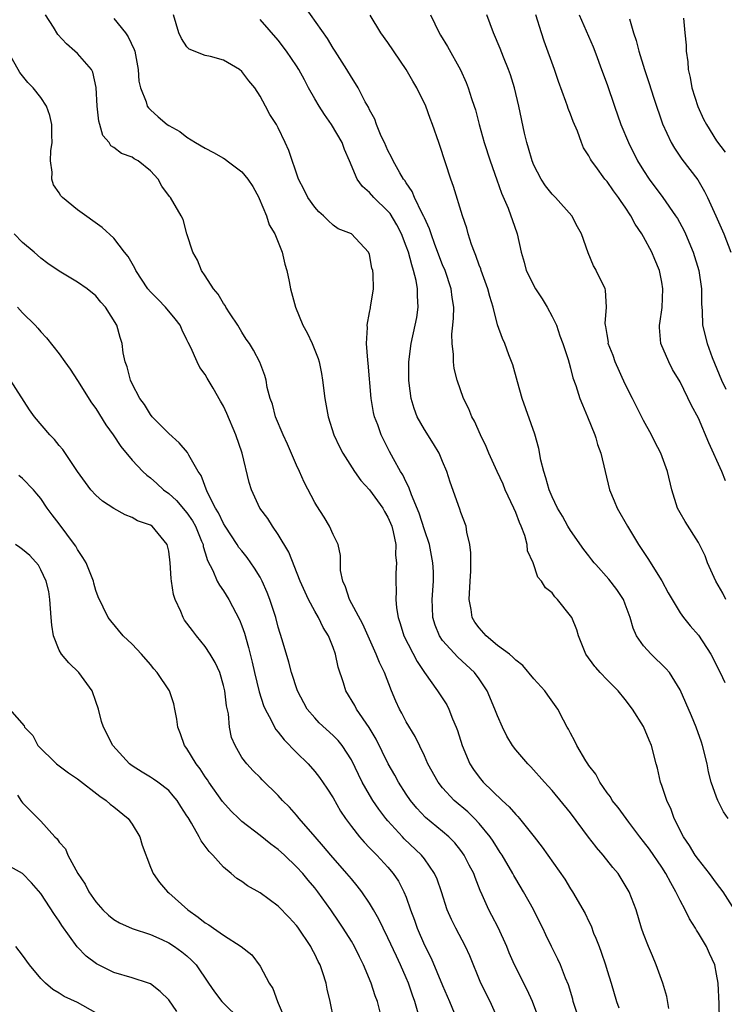
# Model space of a CAD drawing. Units: inches. Extents: x 2586000 to 2589000, y 1518000 to 1521000.
# Drawn here: x 2586533 to 2586610, y 1518615 to 1518722 of the extents above; entities that cross this region are included whole.
import ezdxf

# ---------------------------------------------------------------- set-up
doc = ezdxf.new("R2010")
doc.units = ezdxf.units.IN
doc.header["$MEASUREMENT"] = 0
doc.layers.add('LD25861518_2ft', color=52, linetype='Continuous')

msp = doc.modelspace()

# ---------------------------------------------------------------- linework, layer by layer
at = {"layer": 'LD25861518_2ft'}
for points, elevation in [([(2586593.94, 1518613), (2586593.31, 1518615), (2586593.25, 1518615.25), (2586592.79, 1518616.79), (2586592.47, 1518617.53), (2586591.92, 1518619), (2586591.63, 1518619.63), (2586590.93, 1518621), (2586590.29, 1518622.29), (2586589.97, 1518623), (2586589.64, 1518623.64), (2586588.93, 1518625.07), (2586587.85, 1518627), (2586587, 1518628.41), (2586586.78, 1518628.78), (2586586.68, 1518629), (2586585.5, 1518631), (2586585.31, 1518631.31), (2586585, 1518631.75), (2586584.52, 1518632.52), (2586584.2, 1518633), (2586583, 1518634.46), (2586582.5, 1518635), (2586581.74, 1518635.74), (2586580.27, 1518637), (2586579, 1518638.38), (2586578.5, 1518639), (2586577.39, 1518641), (2586577, 1518641.86), (2586575.98, 1518643.98), (2586575, 1518645.6), (2586574.53, 1518646.53), (2586574.26, 1518647), (2586573.86, 1518647.86), (2586573.4, 1518649), (2586572.63, 1518651), (2586572.08, 1518652.08), (2586571.73, 1518653), (2586570.27, 1518656.27), (2586568.78, 1518659), (2586568.36, 1518660.36), (2586568.05, 1518661), (2586567.82, 1518662.18), (2586567.8, 1518663), (2586567.82, 1518663.82), (2586567.54, 1518665), (2586567, 1518666.12), (2586566.62, 1518667), (2586566.01, 1518668.01), (2586565.23, 1518669.23), (2586565, 1518669.62), (2586563.83, 1518671.83), (2586563.32, 1518673), (2586563, 1518673.69), (2586562, 1518676), (2586561.52, 1518677), (2586560.69, 1518679), (2586560.37, 1518680.37), (2586560.12, 1518681), (2586559.79, 1518682.21), (2586559.66, 1518683), (2586559.52, 1518683.52), (2586558.97, 1518684.97), (2586558.27, 1518686.27), (2586557.83, 1518687), (2586557.49, 1518687.49), (2586557, 1518688.25), (2586556.56, 1518689), (2586555.74, 1518690.26), (2586555.27, 1518691), (2586555.18, 1518691.18), (2586555, 1518691.4), (2586554.4, 1518692.4), (2586553.92, 1518693), (2586553, 1518694.41), (2586552.58, 1518695), (2586552.14, 1518696.14), (2586551.64, 1518697), (2586551, 1518699), (2586550.58, 1518700.58), (2586550.36, 1518701), (2586549.2, 1518703), (2586549.1, 1518703.1), (2586548.25, 1518704.25), (2586547.85, 1518705), (2586547, 1518705.91), (2586545.65, 1518707), (2586545.23, 1518707.23), (2586545, 1518707.4), (2586543.81, 1518707.81), (2586543, 1518708.46), (2586542.66, 1518708.66), (2586542.48, 1518709), (2586541.79, 1518709.79), (2586541.46, 1518711), (2586541.35, 1518711.35), (2586541.16, 1518713), (2586541.05, 1518715.05), (2586540.7, 1518716.7), (2586540.53, 1518717), (2586539, 1518718.74), (2586538.72, 1518719), (2586537.8, 1518719.8), (2586536.85, 1518720.85), (2586536.38, 1518721.62), (2586535.5, 1518723)], 8360), ([(2586603.78, 1518614.22), (2586603.54, 1518615.54), (2586603.12, 1518617), (2586602.38, 1518619), (2586601.98, 1518619.98), (2586601.53, 1518621), (2586601, 1518622.38), (2586600.79, 1518623), (2586600.18, 1518625), (2586599.42, 1518627), (2586599, 1518627.73), (2586598.21, 1518629), (2586597.65, 1518629.65), (2586596.59, 1518631), (2586595.84, 1518631.84), (2586595.76, 1518631.94), (2586594.97, 1518632.97), (2586593, 1518635.62), (2586591, 1518638.08), (2586590.57, 1518638.57), (2586590.14, 1518639), (2586588.66, 1518640.66), (2586588.31, 1518641), (2586587, 1518642.53), (2586586.65, 1518643), (2586586.03, 1518644.03), (2586585.54, 1518645), (2586585, 1518646.24), (2586584.73, 1518647), (2586583.87, 1518649), (2586583, 1518650.29), (2586582.47, 1518651), (2586580.67, 1518652.67), (2586579, 1518654.49), (2586578.64, 1518655), (2586578.18, 1518656.18), (2586577.91, 1518657), (2586577.9, 1518658.1), (2586577.86, 1518659), (2586578, 1518661), (2586577.98, 1518662.02), (2586577.93, 1518663), (2586577.54, 1518665), (2586577, 1518666.61), (2586576.42, 1518668.42), (2586575.57, 1518670.43), (2586575.29, 1518671.29), (2586575, 1518671.83), (2586574.64, 1518672.64), (2586574.39, 1518673), (2586573.61, 1518674.39), (2586573.18, 1518675.18), (2586572.51, 1518676.51), (2586572.28, 1518677), (2586571.9, 1518678.1), (2586571.55, 1518679), (2586571.44, 1518679.44), (2586571.16, 1518681), (2586570.85, 1518684.85), (2586570.8, 1518685.2), (2586570.66, 1518687), (2586570.77, 1518688.77), (2586570.72, 1518689), (2586571, 1518690.41), (2586571.09, 1518690.91), (2586571.11, 1518691), (2586571.41, 1518693), (2586571.39, 1518694.61), (2586571.34, 1518695), (2586571.25, 1518695.25), (2586571, 1518696.74), (2586570.89, 1518697), (2586569.01, 1518699), (2586567.56, 1518699.56), (2586567, 1518699.96), (2586566.46, 1518700.46), (2586565.95, 1518701), (2586565.43, 1518701.43), (2586565, 1518701.95), (2586564.23, 1518703), (2586563.83, 1518703.83), (2586563.2, 1518705), (2586562.15, 1518708.15), (2586561.76, 1518709), (2586561, 1518710.61), (2586560.8, 1518711), (2586560.07, 1518712.07), (2586559.61, 1518713), (2586559, 1518714.08), (2586558.43, 1518715), (2586557.77, 1518715.77), (2586557, 1518716.8), (2586556.76, 1518717), (2586555, 1518718.01), (2586553.59, 1518718.41), (2586553, 1518718.52), (2586551.23, 1518719.23), (2586551, 1518719.49), (2586550.39, 1518720.39), (2586550.12, 1518721), (2586549.51, 1518723)], 8356), ([(2586610.98, 1518624.98), (2586609.72, 1518627), (2586609, 1518627.93), (2586608.21, 1518629), (2586607, 1518630.53), (2586606.67, 1518631), (2586606.05, 1518632.05), (2586605.39, 1518633), (2586604.37, 1518635), (2586604.01, 1518636.01), (2586603.54, 1518637), (2586603, 1518638.64), (2586602.86, 1518639), (2586602.52, 1518640.52), (2586602.37, 1518641), (2586601.86, 1518643), (2586601.6, 1518643.6), (2586601, 1518645.07), (2586599.78, 1518647), (2586599, 1518648.05), (2586598.23, 1518649), (2586597, 1518650.2), (2586596.24, 1518651), (2586595.76, 1518651.55), (2586595.66, 1518651.66), (2586594.68, 1518653), (2586593.89, 1518655), (2586593.68, 1518655.68), (2586593.13, 1518657), (2586593, 1518657.21), (2586591.56, 1518659), (2586591.28, 1518659.28), (2586591, 1518659.73), (2586590.28, 1518660.28), (2586589.84, 1518661), (2586589.42, 1518661.42), (2586588.92, 1518663), (2586588.3, 1518664.3), (2586588.27, 1518665), (2586588.01, 1518665.99), (2586587.59, 1518667), (2586587.4, 1518667.4), (2586587, 1518668.5), (2586586.8, 1518669), (2586585.86, 1518671), (2586585.61, 1518671.61), (2586584.96, 1518673), (2586584.06, 1518675), (2586583.75, 1518675.75), (2586583.15, 1518677), (2586582.5, 1518678.5), (2586582.2, 1518679), (2586581.85, 1518679.85), (2586581.28, 1518681), (2586580.6, 1518683), (2586580.26, 1518684.26), (2586580.17, 1518685), (2586580.18, 1518685.82), (2586580.03, 1518687), (2586580.02, 1518688.02), (2586580.13, 1518689), (2586580.2, 1518689.8), (2586580.21, 1518691), (2586580.05, 1518692.05), (2586579.93, 1518693), (2586579.27, 1518695), (2586579, 1518695.64), (2586578.16, 1518697.84), (2586577.74, 1518699), (2586577.56, 1518699.56), (2586577, 1518700.75), (2586576.93, 1518700.93), (2586576.77, 1518701.23), (2586575.93, 1518703), (2586575.66, 1518703.66), (2586575, 1518704.6), (2586574.85, 1518704.85), (2586574.72, 1518705), (2586574.31, 1518705.69), (2586573.57, 1518707), (2586573.4, 1518707.4), (2586573, 1518708.15), (2586572.62, 1518709), (2586572.28, 1518709.72), (2586571.75, 1518711), (2586571.56, 1518711.56), (2586571, 1518712.6), (2586570.88, 1518712.88), (2586570.53, 1518713.47), (2586569.75, 1518715), (2586569.47, 1518715.47), (2586569, 1518716.17), (2586568.51, 1518717), (2586567.24, 1518719), (2586567, 1518719.35), (2586566.38, 1518720.38), (2586563.89, 1518723.89)], 8352), ([(2586610.25, 1518635), (2586609.74, 1518635.74), (2586609.14, 1518637), (2586609, 1518637.36), (2586608.42, 1518639), (2586608.13, 1518640.13), (2586607.95, 1518641), (2586607.47, 1518643), (2586607.36, 1518643.36), (2586606.75, 1518645), (2586606.24, 1518646.24), (2586605, 1518649.11), (2586603.83, 1518651), (2586603.45, 1518651.45), (2586601.82, 1518653), (2586601, 1518653.91), (2586600.23, 1518655), (2586599.85, 1518655.85), (2586599.54, 1518657), (2586599, 1518658.48), (2586598.79, 1518659), (2586598.07, 1518660.07), (2586597.2, 1518661.2), (2586595.76, 1518662.81), (2586595.59, 1518663), (2586595.34, 1518663.34), (2586595, 1518663.77), (2586594.47, 1518664.47), (2586593, 1518666.53), (2586592.7, 1518667), (2586592.11, 1518668.11), (2586591.58, 1518669), (2586591, 1518670.22), (2586590.68, 1518671), (2586590.31, 1518672.31), (2586590.08, 1518673), (2586589.76, 1518674.24), (2586589.52, 1518675.52), (2586589.08, 1518677.08), (2586587.72, 1518681), (2586587.19, 1518682.81), (2586586.67, 1518684.67), (2586586.23, 1518685.77), (2586585.8, 1518687), (2586585.56, 1518687.56), (2586585, 1518689.05), (2586584.53, 1518691), (2586584.15, 1518692.15), (2586583.96, 1518693), (2586583.22, 1518695), (2586583.17, 1518695.17), (2586583, 1518695.58), (2586582.64, 1518696.64), (2586582.47, 1518697), (2586582.14, 1518697.86), (2586581.79, 1518699), (2586581.63, 1518699.63), (2586581.16, 1518701), (2586580.2, 1518704.2), (2586579.91, 1518705), (2586578.69, 1518708.69), (2586578.57, 1518709), (2586577.89, 1518711), (2586577.64, 1518711.64), (2586577.16, 1518713), (2586576.17, 1518715), (2586575.73, 1518715.73), (2586575.02, 1518717), (2586573, 1518719.95), (2586572.23, 1518721), (2586571.06, 1518722.94)], 8350), ([(2586577.65, 1518723), (2586578.62, 1518721), (2586578.77, 1518720.77), (2586579.53, 1518719.53), (2586580.95, 1518716.95), (2586581.57, 1518715.57), (2586581.79, 1518715), (2586582.16, 1518713.84), (2586582.45, 1518713), (2586582.58, 1518712.58), (2586582.99, 1518711), (2586583.56, 1518709), (2586584.19, 1518707), (2586584.92, 1518704.92), (2586585.45, 1518703.45), (2586586.17, 1518701.83), (2586586.48, 1518701), (2586586.6, 1518700.6), (2586587.16, 1518699), (2586587.59, 1518697), (2586587.92, 1518695.92), (2586588.16, 1518695), (2586589.18, 1518693), (2586589.91, 1518691.91), (2586590.43, 1518691), (2586591, 1518689.96), (2586591.45, 1518689), (2586591.84, 1518687.84), (2586592.17, 1518687), (2586592.74, 1518685.26), (2586592.84, 1518684.84), (2586593, 1518684.3), (2586593.26, 1518683.26), (2586593.6, 1518682.4), (2586594.04, 1518681), (2586594.3, 1518680.3), (2586594.87, 1518679), (2586595.67, 1518677), (2586595.76, 1518676.7), (2586595.96, 1518675.96), (2586596.31, 1518675), (2586596.78, 1518673), (2586597.28, 1518671), (2586597.79, 1518669.79), (2586598.1, 1518669), (2586599.23, 1518667), (2586600.45, 1518665), (2586600.68, 1518664.68), (2586601.48, 1518663.48), (2586603, 1518661.04), (2586603.71, 1518659.71), (2586605, 1518657.52), (2586605.37, 1518657), (2586606.1, 1518656.1), (2586607, 1518655.08), (2586608.36, 1518653), (2586608.6, 1518652.6), (2586609.25, 1518651.25), (2586609.39, 1518651), (2586609.9, 1518649.91)], 8348), ([(2586610.01, 1518659), (2586609.68, 1518659.68), (2586608.9, 1518661), (2586608.01, 1518663), (2586607.75, 1518663.75), (2586607.13, 1518665), (2586607, 1518665.22), (2586605.54, 1518667.54), (2586605, 1518668.46), (2586604.71, 1518669), (2586604.1, 1518671), (2586603.64, 1518673), (2586602.88, 1518675), (2586602.23, 1518676.23), (2586601.87, 1518677), (2586601, 1518678.59), (2586599.8, 1518681), (2586599, 1518682.55), (2586597.88, 1518685), (2586597.68, 1518685.68), (2586597.14, 1518687), (2586597.15, 1518687.15), (2586597, 1518687.99), (2586596.88, 1518688.88), (2586596.84, 1518689), (2586596.79, 1518689.21), (2586596.94, 1518691), (2586596.84, 1518692.84), (2586596.79, 1518693), (2586595.82, 1518695), (2586595.76, 1518695.1), (2586595.51, 1518695.51), (2586594.93, 1518696.93), (2586594.21, 1518699), (2586593.77, 1518699.77), (2586593.14, 1518701), (2586591.36, 1518703), (2586591, 1518703.37), (2586590.27, 1518704.27), (2586589.8, 1518705), (2586589, 1518706.52), (2586588.8, 1518707), (2586588.4, 1518708.4), (2586588.21, 1518709), (2586587.96, 1518710.04), (2586587.34, 1518713), (2586586.86, 1518715), (2586586.42, 1518716.42), (2586586.21, 1518717), (2586585.66, 1518718.34), (2586585.29, 1518719.29), (2586584.56, 1518721), (2586583.85, 1518723)], 8346), ([(2586609.98, 1518671.98), (2586609.58, 1518673), (2586608.14, 1518676.14), (2586607, 1518678.82), (2586606.24, 1518680.24), (2586605, 1518682.82), (2586604.18, 1518684.18), (2586603.76, 1518685), (2586602.91, 1518687), (2586602.75, 1518688.75), (2586602.76, 1518689), (2586602.8, 1518689.2), (2586603.04, 1518690.96), (2586603.13, 1518693), (2586603, 1518693.74), (2586602.74, 1518695), (2586602.22, 1518696.22), (2586601.89, 1518697), (2586601, 1518698.69), (2586600.83, 1518699), (2586600.09, 1518700.09), (2586599.62, 1518701), (2586599, 1518701.93), (2586598.54, 1518702.54), (2586598.25, 1518703), (2586597.71, 1518703.71), (2586597, 1518704.73), (2586596.76, 1518705), (2586595.76, 1518706.37), (2586595.3, 1518707), (2586595.19, 1518707.19), (2586595, 1518707.57), (2586594.44, 1518708.44), (2586594.2, 1518709), (2586593.75, 1518710.25), (2586593.3, 1518711.3), (2586593, 1518712.11), (2586592.74, 1518712.74), (2586592.67, 1518713), (2586592.5, 1518713.5), (2586591.69, 1518715.69), (2586591.24, 1518717), (2586590.11, 1518720.11), (2586589.82, 1518721), (2586589.19, 1518723)], 8344), ([(2586593.94, 1518723), (2586595.47, 1518719.47), (2586595.76, 1518718.72), (2586596.41, 1518717), (2586597, 1518715.37), (2586597.81, 1518713), (2586598.53, 1518711), (2586599.35, 1518709), (2586600.34, 1518707), (2586601, 1518705.94), (2586601.62, 1518705), (2586603.1, 1518703), (2586604.51, 1518701), (2586604.7, 1518700.7), (2586605.42, 1518699.42), (2586605.61, 1518699), (2586606.44, 1518697), (2586607.05, 1518695), (2586607.33, 1518693), (2586607.34, 1518691.34), (2586607.41, 1518690.59), (2586607.47, 1518689), (2586607.97, 1518687), (2586608.53, 1518685.47), (2586609.52, 1518683), (2586610, 1518682)], 8342), ([(2586543, 1518722.6), (2586544.27, 1518721), (2586544.57, 1518720.57), (2586545.21, 1518719.21), (2586545.27, 1518719), (2586545.65, 1518717), (2586545.73, 1518715.73), (2586545.89, 1518715), (2586546.52, 1518713.48), (2586546.65, 1518713), (2586546.79, 1518712.79), (2586547, 1518712.58), (2586547.84, 1518711.84), (2586548.83, 1518711), (2586549, 1518710.87), (2586550.22, 1518710.22), (2586551, 1518709.58), (2586551.93, 1518709), (2586553, 1518708.4), (2586553.91, 1518707.91), (2586555, 1518707.31), (2586555.19, 1518707.19), (2586555.39, 1518707), (2586557, 1518705.81), (2586557.67, 1518705), (2586558.2, 1518704.2), (2586558.87, 1518703), (2586558.9, 1518702.9), (2586559.72, 1518701), (2586560.01, 1518700.01), (2586560.62, 1518699), (2586561.43, 1518697), (2586561.71, 1518695.71), (2586561.93, 1518695), (2586562.2, 1518693.8), (2586562.35, 1518693), (2586562.88, 1518691), (2586563.7, 1518689), (2586564.17, 1518688.17), (2586564.7, 1518687), (2586565.36, 1518685.36), (2586565.46, 1518685), (2586565.73, 1518683.73), (2586565.85, 1518683), (2586566.1, 1518681), (2586566.45, 1518679), (2586567.09, 1518677), (2586567.69, 1518675.69), (2586568.05, 1518675), (2586569.34, 1518673), (2586570.02, 1518672.02), (2586571, 1518670.98), (2586572.44, 1518669), (2586572.63, 1518668.63), (2586573, 1518668.01), (2586573.42, 1518667), (2586573.59, 1518666.41), (2586573.86, 1518665), (2586573.84, 1518663.84), (2586573.96, 1518663), (2586573.88, 1518661.88), (2586573.86, 1518661), (2586573.91, 1518659.91), (2586573.86, 1518659), (2586573.93, 1518658.07), (2586574.13, 1518657), (2586574.36, 1518656.36), (2586574.76, 1518655), (2586576.2, 1518652.2), (2586577, 1518651), (2586578.42, 1518649), (2586579.44, 1518647.44), (2586579.67, 1518647), (2586580.09, 1518645.91), (2586580.49, 1518645), (2586580.63, 1518644.63), (2586581.12, 1518643), (2586581.96, 1518641), (2586582.38, 1518640.38), (2586583, 1518639.53), (2586583.44, 1518639), (2586585.52, 1518637), (2586586.29, 1518636.29), (2586587, 1518635.45), (2586587.23, 1518635.23), (2586587.42, 1518635), (2586589.03, 1518633), (2586589.89, 1518631.89), (2586592.37, 1518628.37), (2586593, 1518627.33), (2586593.22, 1518627), (2586594.6, 1518624.6), (2586595, 1518623.75), (2586595.25, 1518623.25), (2586595.53, 1518622.47), (2586595.76, 1518621.93), (2586596.14, 1518621), (2586596.37, 1518620.37), (2586596.83, 1518619), (2586597, 1518618.39), (2586597.44, 1518617), (2586598.04, 1518615), (2586598.3, 1518614.3)], 8358), ([(2586609.33, 1518613), (2586609.27, 1518614.73), (2586609.16, 1518617), (2586609, 1518617.99), (2586608.8, 1518619), (2586608.22, 1518620.22), (2586607.9, 1518621), (2586607, 1518622.48), (2586606.79, 1518622.79), (2586606.68, 1518623), (2586606.02, 1518624.02), (2586605.54, 1518625), (2586605, 1518626.03), (2586604.54, 1518627), (2586603.97, 1518627.97), (2586603.45, 1518629), (2586603, 1518629.69), (2586601.64, 1518631.64), (2586601, 1518632.51), (2586600.6, 1518633), (2586599.38, 1518634.62), (2586598.22, 1518636.22), (2586597.58, 1518637), (2586597.37, 1518637.37), (2586597, 1518637.83), (2586596.2, 1518639), (2586595.8, 1518639.8), (2586595.76, 1518639.85), (2586595, 1518640.83), (2586594.89, 1518641), (2586594.69, 1518641.31), (2586593.71, 1518643), (2586593.49, 1518643.49), (2586593, 1518644.35), (2586592.78, 1518644.78), (2586592.64, 1518645), (2586592.22, 1518645.78), (2586591.61, 1518647), (2586590.53, 1518648.53), (2586590.18, 1518649), (2586589, 1518650.29), (2586587.77, 1518651.77), (2586587, 1518652.33), (2586586.69, 1518652.69), (2586586.31, 1518653), (2586585, 1518653.97), (2586583.78, 1518655), (2586583, 1518655.87), (2586582.52, 1518656.52), (2586582.24, 1518657), (2586582.11, 1518657.89), (2586581.89, 1518659), (2586582, 1518661), (2586582.09, 1518662.09), (2586582.07, 1518663), (2586582.1, 1518664.1), (2586581.97, 1518665), (2586581.66, 1518666.34), (2586581.56, 1518667), (2586581, 1518668.52), (2586580.89, 1518668.89), (2586579.82, 1518671.82), (2586579.46, 1518673), (2586579, 1518674.08), (2586578.6, 1518675), (2586578.01, 1518676.01), (2586577, 1518677.58), (2586576.22, 1518679), (2586575.88, 1518679.88), (2586575.54, 1518681), (2586575.34, 1518682.66), (2586575.28, 1518683), (2586575.28, 1518685), (2586575.55, 1518687), (2586576, 1518689), (2586576.16, 1518689.84), (2586576.32, 1518691), (2586576.23, 1518692.23), (2586576.24, 1518693), (2586576.08, 1518693.92), (2586575.81, 1518695), (2586575.61, 1518695.61), (2586575.24, 1518697), (2586575, 1518697.66), (2586574.48, 1518699), (2586573.99, 1518699.99), (2586573.24, 1518701.24), (2586573, 1518701.51), (2586571.47, 1518703), (2586571, 1518703.54), (2586570.21, 1518704.21), (2586569.63, 1518705), (2586568.8, 1518707), (2586568.25, 1518708.25), (2586568, 1518709), (2586566.84, 1518711), (2586566.07, 1518712.07), (2586565.47, 1518713), (2586565, 1518713.78), (2586564.29, 1518715), (2586563.86, 1518715.86), (2586563.24, 1518717), (2586563, 1518717.4), (2586561.9, 1518719), (2586561, 1518720.21), (2586559, 1518722.49)], 8354), ([(2586599.45, 1518722.55), (2586599.91, 1518721), (2586600.18, 1518720.18), (2586600.47, 1518719), (2586601.09, 1518717), (2586601.58, 1518715.58), (2586602.12, 1518713.88), (2586603.07, 1518711.07), (2586604.03, 1518709), (2586604.38, 1518708.38), (2586605.2, 1518707.2), (2586606.93, 1518704.92), (2586607.66, 1518703.66), (2586608, 1518703), (2586608.91, 1518701), (2586609.79, 1518699), (2586610.57, 1518697)], 8340), ([(2586605.39, 1518722.61), (2586605.52, 1518721), (2586605.66, 1518719.66), (2586605.65, 1518719), (2586605.85, 1518717.85), (2586605.88, 1518717), (2586606.11, 1518716.11), (2586606.3, 1518715), (2586606.95, 1518712.95), (2586607.58, 1518711.58), (2586607.9, 1518711), (2586609, 1518709.19), (2586609.94, 1518707.94)], 8338), ([(2586589.41, 1518613.41), (2586588.82, 1518615), (2586588.25, 1518616.25), (2586586.85, 1518619), (2586586.3, 1518620.3), (2586586.04, 1518621), (2586585.09, 1518623.09), (2586584.4, 1518624.4), (2586584.06, 1518625), (2586583.34, 1518626.66), (2586583.12, 1518627.12), (2586582.55, 1518628.55), (2586582.4, 1518629), (2586581.92, 1518629.92), (2586581.37, 1518631), (2586581, 1518631.52), (2586580.34, 1518632.34), (2586579.69, 1518633), (2586579, 1518633.59), (2586577.13, 1518635.13), (2586576.16, 1518636.16), (2586575.47, 1518637), (2586575, 1518637.69), (2586574.15, 1518639), (2586573.75, 1518639.75), (2586573.02, 1518641), (2586571.71, 1518643.71), (2586570.96, 1518644.96), (2586569.57, 1518647), (2586569.39, 1518647.39), (2586568.41, 1518649), (2586568.15, 1518649.85), (2586567.57, 1518651.57), (2586567.25, 1518653), (2586567, 1518653.74), (2586566.64, 1518654.64), (2586566.51, 1518655), (2586565.92, 1518655.92), (2586565.41, 1518657), (2586565, 1518657.7), (2586564.3, 1518659), (2586563.4, 1518661), (2586562.16, 1518664.16), (2586561, 1518666.11), (2586560.37, 1518667), (2586559.84, 1518667.84), (2586558.97, 1518669), (2586558.05, 1518671), (2586557.81, 1518671.81), (2586557.04, 1518675), (2586556.36, 1518677), (2586555.36, 1518679.36), (2586555, 1518680.16), (2586554.68, 1518680.68), (2586553.87, 1518682.13), (2586553.22, 1518683.22), (2586553, 1518683.63), (2586552.4, 1518684.4), (2586552.12, 1518685), (2586551.42, 1518686.58), (2586551.13, 1518687.13), (2586551, 1518687.42), (2586550.47, 1518688.47), (2586550.24, 1518689), (2586549.72, 1518689.72), (2586548.65, 1518691), (2586547.84, 1518691.84), (2586547, 1518692.67), (2586546.72, 1518693), (2586545.4, 1518695), (2586545.27, 1518695.27), (2586544.55, 1518696.55), (2586544.17, 1518697), (2586543, 1518698.54), (2586541.7, 1518699.7), (2586539, 1518701.64), (2586537.36, 1518703), (2586537.18, 1518703.18), (2586537, 1518703.5), (2586536.39, 1518704.39), (2586536.21, 1518705), (2586536.24, 1518705.76), (2586536.06, 1518707), (2586536.1, 1518708.1), (2586536.22, 1518709), (2586536.19, 1518709.81), (2586536.18, 1518711), (2586535.98, 1518711.98), (2586535.62, 1518713), (2586535, 1518713.94), (2586534.15, 1518715), (2586533.58, 1518715.58), (2586532.69, 1518716.69), (2586530.49, 1518720.49)], 8362), ([(2586585.06, 1518613), (2586584.19, 1518615), (2586583.18, 1518617), (2586581.97, 1518619.97), (2586581.5, 1518621), (2586580.43, 1518623), (2586579.95, 1518623.95), (2586579.51, 1518625), (2586578.86, 1518627), (2586578.38, 1518628.38), (2586578.11, 1518629), (2586577, 1518630.61), (2586576.7, 1518631), (2586574.8, 1518632.8), (2586574.6, 1518633), (2586573, 1518634.76), (2586572.79, 1518635), (2586572.02, 1518636.02), (2586571.37, 1518637), (2586571, 1518637.61), (2586570.2, 1518639), (2586569, 1518641.44), (2586567.98, 1518643), (2586567.54, 1518643.54), (2586567, 1518644.11), (2586565.49, 1518645.49), (2586565, 1518646.02), (2586564.16, 1518647), (2586563.09, 1518649), (2586562.45, 1518651), (2586562.14, 1518652.14), (2586561.43, 1518654.57), (2586561, 1518655.97), (2586560.72, 1518657), (2586560.07, 1518659), (2586559.77, 1518659.77), (2586559.23, 1518661), (2586559, 1518661.42), (2586558.41, 1518662.41), (2586557.59, 1518663.59), (2586557, 1518664.3), (2586556.69, 1518664.69), (2586556.51, 1518665), (2586555.18, 1518667), (2586555, 1518667.3), (2586554.46, 1518668.46), (2586554.12, 1518669), (2586553.21, 1518670.79), (2586552.55, 1518672.55), (2586552.22, 1518673), (2586551.2, 1518674.8), (2586551.07, 1518675.07), (2586550.15, 1518676.15), (2586549, 1518677.15), (2586547.19, 1518679), (2586547, 1518679.24), (2586546.33, 1518680.33), (2586545.85, 1518681), (2586545, 1518682.6), (2586544.81, 1518683), (2586544.45, 1518684.45), (2586544.22, 1518685), (2586544.01, 1518685.99), (2586543.9, 1518687), (2586543.67, 1518687.67), (2586543.31, 1518689), (2586542.06, 1518691), (2586541.55, 1518691.55), (2586541, 1518692.22), (2586540.08, 1518693), (2586539, 1518693.73), (2586537, 1518694.93), (2586535.77, 1518695.77), (2586535, 1518696.36), (2586534.26, 1518697), (2586533, 1518698.07), (2586532.09, 1518699)], 8364), ([(2586532.42, 1518691), (2586533, 1518690.38), (2586534.38, 1518689), (2586534.68, 1518688.68), (2586535, 1518688.29), (2586535.63, 1518687.63), (2586537, 1518685.89), (2586537.62, 1518685), (2586538.2, 1518684.2), (2586539, 1518682.97), (2586540.53, 1518680.53), (2586541, 1518679.9), (2586542.11, 1518678.11), (2586542.93, 1518677), (2586543.75, 1518675.75), (2586545, 1518674.25), (2586546.15, 1518673), (2586546.59, 1518672.59), (2586547, 1518672.3), (2586547.7, 1518671.7), (2586548.44, 1518671), (2586549, 1518670.59), (2586549.84, 1518669.84), (2586551, 1518668.46), (2586551.6, 1518667.6), (2586551.92, 1518667), (2586552.6, 1518665.39), (2586552.76, 1518665), (2586552.78, 1518664.78), (2586553, 1518664.11), (2586553.24, 1518663.24), (2586553.84, 1518662.16), (2586554.31, 1518661), (2586554.55, 1518660.55), (2586555, 1518659.95), (2586555.6, 1518659), (2586556.75, 1518656.75), (2586557, 1518656.12), (2586557.29, 1518655.29), (2586557.74, 1518653.74), (2586558.13, 1518652.13), (2586558.39, 1518651), (2586558.89, 1518648.89), (2586559.38, 1518647.38), (2586559.55, 1518647), (2586560.22, 1518645.78), (2586560.59, 1518645), (2586560.74, 1518644.74), (2586561, 1518644.45), (2586561.63, 1518643.63), (2586563, 1518642.24), (2586564.26, 1518641), (2586565, 1518640.16), (2586565.52, 1518639.52), (2586566.32, 1518638.32), (2586567, 1518637.26), (2586567.82, 1518635.82), (2586568.36, 1518635), (2586569, 1518634.15), (2586569.91, 1518633), (2586570.42, 1518632.42), (2586571, 1518631.82), (2586571.39, 1518631.39), (2586571.8, 1518631), (2586573, 1518629.68), (2586573.59, 1518629), (2586574.15, 1518628.15), (2586574.76, 1518627), (2586575, 1518626.39), (2586575.48, 1518625), (2586575.9, 1518623.9), (2586576.2, 1518623), (2586577, 1518621.16), (2586577.74, 1518619.74), (2586579, 1518616.72), (2586579.75, 1518615), (2586580.25, 1518613.75)], 8366), ([(2586576.3, 1518613.7), (2586575.94, 1518615), (2586575.69, 1518615.69), (2586575.24, 1518617), (2586575, 1518617.58), (2586574.39, 1518619), (2586573.93, 1518619.93), (2586573, 1518621.95), (2586572.47, 1518623), (2586572, 1518624), (2586571.44, 1518625), (2586571, 1518625.73), (2586570.13, 1518627), (2586569.64, 1518627.64), (2586569, 1518628.4), (2586568.52, 1518629), (2586566.77, 1518631), (2586565.96, 1518631.96), (2586565.02, 1518633), (2586563.3, 1518635), (2586563, 1518635.38), (2586562.24, 1518636.24), (2586561.47, 1518637), (2586561, 1518637.53), (2586559.25, 1518639.25), (2586559, 1518639.51), (2586558.25, 1518640.25), (2586557.54, 1518641), (2586557, 1518641.71), (2586556.26, 1518643), (2586555.89, 1518643.89), (2586555.67, 1518645), (2586555.53, 1518646.47), (2586555.33, 1518647.33), (2586555.14, 1518649), (2586555, 1518649.59), (2586554.58, 1518651), (2586554.1, 1518652.1), (2586553.55, 1518653), (2586553, 1518653.86), (2586552.04, 1518655), (2586551.59, 1518655.59), (2586550.74, 1518656.74), (2586550.59, 1518657), (2586550.33, 1518657.68), (2586549.69, 1518659), (2586549.52, 1518659.52), (2586549.3, 1518661), (2586549.27, 1518661.27), (2586549.16, 1518663), (2586549, 1518664.28), (2586548.88, 1518664.88), (2586548.83, 1518665), (2586547.17, 1518667), (2586547, 1518667.12), (2586545.59, 1518667.59), (2586545, 1518667.98), (2586544.24, 1518668.24), (2586543, 1518668.94), (2586541.75, 1518669.75), (2586541, 1518670.4), (2586540.47, 1518671), (2586539, 1518673), (2586537.4, 1518675.4), (2586537, 1518675.86), (2586536.5, 1518676.5), (2586535.97, 1518677), (2586534.31, 1518679), (2586533.75, 1518679.75), (2586531.67, 1518683)], 8368), ([(2586572.17, 1518613.83), (2586571.87, 1518615), (2586571.62, 1518615.62), (2586571.18, 1518617), (2586570.34, 1518619), (2586569.88, 1518619.88), (2586569.33, 1518621), (2586569, 1518621.57), (2586568.12, 1518623), (2586567.67, 1518623.67), (2586566.76, 1518625), (2586565.32, 1518627), (2586565, 1518627.41), (2586564.27, 1518628.27), (2586563.69, 1518629), (2586563, 1518629.74), (2586561.68, 1518631), (2586561, 1518631.62), (2586560.19, 1518632.19), (2586559, 1518633.16), (2586557, 1518634.69), (2586556.67, 1518635), (2586555.83, 1518635.83), (2586554.88, 1518636.88), (2586553.39, 1518639), (2586553.24, 1518639.24), (2586553, 1518639.58), (2586552.44, 1518640.44), (2586552.01, 1518641), (2586551, 1518642.68), (2586550.74, 1518643), (2586550.3, 1518644.3), (2586549.98, 1518645), (2586549.9, 1518645.9), (2586549.68, 1518647), (2586549.55, 1518647.55), (2586549.07, 1518649), (2586547.74, 1518651), (2586547.38, 1518651.38), (2586547, 1518651.87), (2586546.02, 1518653), (2586545, 1518654.1), (2586544.02, 1518655), (2586542.65, 1518656.65), (2586542.38, 1518657), (2586541.27, 1518659.27), (2586541, 1518659.98), (2586540.79, 1518660.79), (2586540.75, 1518661), (2586539.95, 1518663), (2586539.59, 1518663.59), (2586539, 1518664.45), (2586538.81, 1518664.81), (2586538.68, 1518665), (2586537, 1518667.28), (2586536.24, 1518668.24), (2586535.7, 1518669), (2586535, 1518670.05), (2586534.56, 1518670.56), (2586534.2, 1518671), (2586533, 1518672.25), (2586532.57, 1518672.57)], 8370), ([(2586567.08, 1518613), (2586566.68, 1518615), (2586566.35, 1518616.35), (2586566.23, 1518617), (2586565.89, 1518618.11), (2586565.58, 1518619), (2586565.37, 1518619.37), (2586565, 1518620.15), (2586564.69, 1518620.69), (2586564.56, 1518621), (2586563.13, 1518623.13), (2586563, 1518623.3), (2586562.19, 1518624.19), (2586561, 1518625.43), (2586559, 1518626.87), (2586557.64, 1518627.64), (2586557, 1518628.11), (2586556.46, 1518628.46), (2586555.84, 1518629), (2586555, 1518629.68), (2586553.82, 1518631), (2586553.41, 1518631.41), (2586553, 1518632), (2586552.56, 1518632.56), (2586552.34, 1518633), (2586551.48, 1518634.52), (2586551.11, 1518635.11), (2586551, 1518635.31), (2586550.33, 1518636.33), (2586549.91, 1518637), (2586549.5, 1518637.5), (2586549, 1518638.07), (2586547.81, 1518639), (2586547.33, 1518639.33), (2586547, 1518639.55), (2586546.09, 1518640.09), (2586545, 1518640.78), (2586544.7, 1518641), (2586542.87, 1518643), (2586541.86, 1518645), (2586541.64, 1518645.64), (2586541.29, 1518647), (2586541, 1518647.83), (2586540.63, 1518649), (2586539.16, 1518651), (2586538.06, 1518652.06), (2586537.25, 1518653), (2586537, 1518653.43), (2586536.37, 1518655), (2586536.18, 1518656.18), (2586536.14, 1518657), (2586535.98, 1518659), (2586535.86, 1518659.86), (2586535.58, 1518661), (2586535, 1518662.23), (2586534.73, 1518662.73), (2586533.79, 1518663.79), (2586533, 1518664.45), (2586532.69, 1518664.69), (2586532.21, 1518665)], 8372), ([(2586531.56, 1518647), (2586533.15, 1518645.15), (2586533.19, 1518645), (2586534.11, 1518644.11), (2586534.67, 1518643), (2586536.72, 1518641), (2586538.02, 1518640.02), (2586539, 1518639.34), (2586541.47, 1518637.47), (2586542.16, 1518637), (2586542.59, 1518636.59), (2586543, 1518636.3), (2586544.57, 1518635), (2586545, 1518634.39), (2586545.85, 1518633), (2586546.08, 1518632.08), (2586547, 1518629.69), (2586547.28, 1518629), (2586548, 1518628), (2586548.85, 1518627), (2586549, 1518626.88), (2586551.08, 1518625), (2586552.23, 1518624.23), (2586553, 1518623.6), (2586553.38, 1518623.38), (2586553.9, 1518623), (2586555, 1518622.24), (2586556.93, 1518621), (2586558.1, 1518620.1), (2586559, 1518618.85), (2586559.99, 1518617), (2586560.4, 1518616.4), (2586560.91, 1518615), (2586561, 1518614.81), (2586561.75, 1518613)], 8374), ([(2586532.44, 1518637.56), (2586532.87, 1518636.87), (2586533, 1518636.72), (2586533.85, 1518635.85), (2586534.7, 1518635), (2586535, 1518634.74), (2586536.53, 1518633), (2586536.78, 1518632.78), (2586537, 1518632.44), (2586537.68, 1518631.68), (2586537.95, 1518631), (2586539.05, 1518629), (2586539.84, 1518627.84), (2586540.25, 1518627), (2586541, 1518625.88), (2586541.8, 1518625), (2586542.42, 1518624.42), (2586543, 1518623.95), (2586543.6, 1518623.6), (2586545, 1518622.98), (2586547, 1518622.3), (2586548.24, 1518621.76), (2586549, 1518621.4), (2586549.64, 1518621), (2586550.43, 1518620.43), (2586551, 1518619.97), (2586551.51, 1518619.51), (2586552, 1518619), (2586553.34, 1518617), (2586554.03, 1518616.03), (2586554.83, 1518615), (2586556.92, 1518612.92)], 8376), ([(2586549.87, 1518613.87), (2586549, 1518615.16), (2586548.06, 1518616.06), (2586547, 1518616.91), (2586546.78, 1518617), (2586545, 1518617.56), (2586543, 1518618.16), (2586541.1, 1518619.1), (2586539.94, 1518619.94), (2586538.98, 1518620.98), (2586537.29, 1518623.29), (2586537, 1518623.78), (2586536.49, 1518624.49), (2586535, 1518626.82), (2586533.98, 1518627.98), (2586532.99, 1518628.99), (2586531, 1518630.1)], 8378), ([(2586541, 1518613.74), (2586539, 1518614.88), (2586537.54, 1518615.54), (2586537, 1518615.89), (2586536.3, 1518616.3), (2586535.5, 1518617), (2586535, 1518617.51), (2586533.74, 1518619), (2586533, 1518620.06), (2586532.25, 1518621)], 8380)]:
    msp.add_lwpolyline(points, dxfattribs=dict(at, elevation=elevation))

doc.saveas('drawing.dxf')
